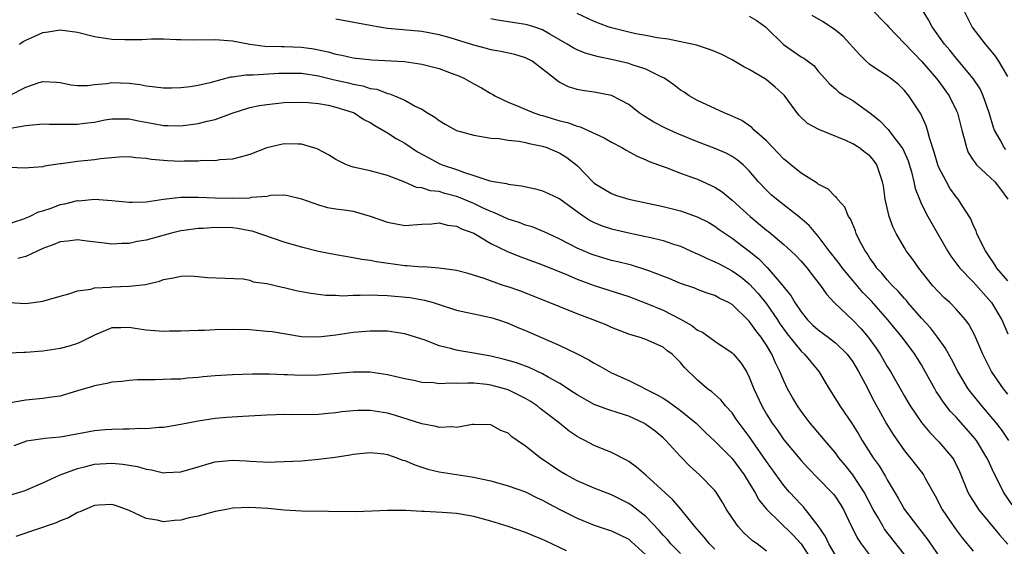
# Model space of a CAD drawing. Units: inches. Extents: x 2592000 to 2595000, y 1503000 to 1506000.
# Drawn here: x 2592114 to 2592229, y 1503631 to 1503692 of the extents above; entities that cross this region are included whole.
import ezdxf

# ---------------------------------------------------------------- set-up
doc = ezdxf.new("R2010")
doc.units = ezdxf.units.IN
doc.header["$MEASUREMENT"] = 0
doc.layers.add('LD25921503_2ft', color=100, linetype='Continuous')

msp = doc.modelspace()

# ---------------------------------------------------------------- linework, layer by layer
at = {"layer": 'LD25921503_2ft'}
for points, elevation in [([(2592213, 1503693.22), (2592215, 1503691.18), (2592215.15, 1503691), (2592217, 1503689.08), (2592218, 1503688), (2592219, 1503687.01), (2592220.72, 1503685), (2592221, 1503684.64), (2592221.7, 1503683.7), (2592222.19, 1503683), (2592223, 1503681.33), (2592223.15, 1503681), (2592223.65, 1503679), (2592223.95, 1503678.05), (2592224.2, 1503677), (2592224.42, 1503676.42), (2592225, 1503675.54), (2592225.2, 1503675.2), (2592225.38, 1503675), (2592227, 1503673.48), (2592227.49, 1503673), (2592228.15, 1503672.15), (2592229.01, 1503671)], 8646), ([(2592229, 1503648.39), (2592228.49, 1503649), (2592227.11, 1503651), (2592226.12, 1503653), (2592225.17, 1503655.17), (2592224.48, 1503656.48), (2592224.08, 1503657), (2592223, 1503658.23), (2592222.26, 1503659), (2592221.59, 1503659.59), (2592221, 1503660.19), (2592220.27, 1503661), (2592218.67, 1503663), (2592217.98, 1503663.98), (2592217.22, 1503665), (2592217, 1503665.36), (2592216.06, 1503667), (2592215.71, 1503667.71), (2592215.24, 1503669), (2592214.76, 1503671), (2592214.56, 1503672.56), (2592214.47, 1503673), (2592214.18, 1503673.82), (2592213.81, 1503675), (2592213.47, 1503675.47), (2592213, 1503676.02), (2592212.43, 1503676.43), (2592211.7, 1503677), (2592211, 1503677.43), (2592210.19, 1503677.81), (2592207.08, 1503679.08), (2592205.76, 1503679.76), (2592204.74, 1503680.74), (2592203.05, 1503683.05), (2592201.99, 1503683.99), (2592201, 1503684.84), (2592200.75, 1503685), (2592199, 1503686.04), (2592198.35, 1503686.35), (2592197, 1503687.18), (2592195.79, 1503687.79), (2592195, 1503688.14), (2592194.38, 1503688.38), (2592192.86, 1503688.86), (2592189.56, 1503689.56), (2592188.29, 1503689.71), (2592187, 1503689.99), (2592185.82, 1503690.18), (2592185, 1503690.37), (2592183, 1503690.86), (2592182.6, 1503691), (2592181, 1503691.62), (2592179, 1503692.56)], 8652), ([(2592199, 1503692.24), (2592199.78, 1503691.78), (2592200.87, 1503691), (2592201, 1503690.89), (2592202.95, 1503688.95), (2592204.14, 1503688.14), (2592205, 1503687.53), (2592205.34, 1503687.34), (2592206.5, 1503686.5), (2592207, 1503685.86), (2592207.75, 1503685), (2592208.36, 1503684.36), (2592209, 1503683.79), (2592209.4, 1503683.4), (2592210.04, 1503683), (2592211, 1503682.45), (2592213, 1503681), (2592214.12, 1503680.12), (2592215.1, 1503679.1), (2592215.65, 1503678.35), (2592216.71, 1503677), (2592216.82, 1503676.82), (2592217.44, 1503675.44), (2592217.82, 1503674.18), (2592218.11, 1503673), (2592218.25, 1503672.25), (2592218.75, 1503671), (2592219, 1503670.43), (2592219.72, 1503669), (2592220.17, 1503668.17), (2592222, 1503665), (2592222.4, 1503664.4), (2592223.44, 1503663), (2592225, 1503661.4), (2592227.13, 1503659), (2592228.31, 1503657), (2592229, 1503655.39)], 8650), ([(2592229, 1503661.51), (2592227.74, 1503663), (2592227.46, 1503663.46), (2592226.66, 1503664.66), (2592226.41, 1503665), (2592225.78, 1503666.22), (2592225.42, 1503667), (2592225.33, 1503667.33), (2592225, 1503668), (2592224.71, 1503668.71), (2592223.62, 1503670.38), (2592223.24, 1503671), (2592223, 1503671.27), (2592222.29, 1503672.29), (2592221.87, 1503673), (2592221, 1503674.68), (2592220.87, 1503675), (2592220.47, 1503676.47), (2592219.9, 1503678.1), (2592219.68, 1503679), (2592219.52, 1503679.52), (2592218.89, 1503680.89), (2592217.51, 1503683), (2592217, 1503683.61), (2592216.3, 1503684.3), (2592215.44, 1503685), (2592215, 1503685.31), (2592213.96, 1503685.96), (2592213, 1503686.61), (2592212.56, 1503687), (2592211.79, 1503687.79), (2592209.89, 1503689.89), (2592209, 1503690.6), (2592207.56, 1503691.56), (2592206.31, 1503692.31)], 8648), ([(2592228.77, 1503676.77), (2592228.59, 1503677), (2592228.13, 1503677.87), (2592227.47, 1503679), (2592227.33, 1503679.33), (2592226.83, 1503681), (2592226.16, 1503683), (2592225.79, 1503683.79), (2592225, 1503685), (2592223, 1503687.35), (2592222.27, 1503688.27), (2592221.64, 1503689), (2592220.21, 1503691), (2592219.8, 1503691.8), (2592219.06, 1503693)], 8644), ([(2592229, 1503685.23), (2592227.98, 1503687), (2592227.59, 1503687.59), (2592226.69, 1503688.69), (2592226.4, 1503689), (2592224.85, 1503691), (2592223.86, 1503693)], 8642), ([(2592229.52, 1503635.52), (2592228.51, 1503637), (2592228.04, 1503637.96), (2592227.33, 1503639.33), (2592226.71, 1503640.71), (2592226.59, 1503641), (2592225.36, 1503643), (2592225, 1503643.46), (2592223, 1503645.71), (2592222.37, 1503646.37), (2592221.5, 1503647.5), (2592221, 1503648.27), (2592220.7, 1503648.7), (2592220.53, 1503649), (2592219.27, 1503651.27), (2592219, 1503651.76), (2592218.53, 1503652.52), (2592218.22, 1503653), (2592216.73, 1503655), (2592215.94, 1503655.94), (2592215.09, 1503657), (2592213.17, 1503659.17), (2592212.18, 1503660.18), (2592211, 1503661.55), (2592209.81, 1503663), (2592209.48, 1503663.48), (2592208.28, 1503665), (2592207, 1503666.69), (2592206.72, 1503667), (2592205.95, 1503667.95), (2592204.88, 1503668.88), (2592202.15, 1503671), (2592201.52, 1503671.52), (2592201, 1503672.03), (2592200.07, 1503673), (2592199, 1503674.27), (2592198.27, 1503675), (2592197.57, 1503675.57), (2592197, 1503675.95), (2592196.33, 1503676.33), (2592194.92, 1503676.92), (2592193, 1503677.64), (2592190.61, 1503678.61), (2592189.25, 1503679.25), (2592187.93, 1503679.93), (2592187, 1503680.51), (2592186.69, 1503680.69), (2592186.21, 1503681), (2592185, 1503681.98), (2592183.09, 1503683), (2592183, 1503683.04), (2592181, 1503683.4), (2592179.59, 1503683.59), (2592179, 1503683.72), (2592178.02, 1503684.02), (2592177, 1503684.55), (2592176.71, 1503684.71), (2592176.38, 1503685), (2592175, 1503686.09), (2592173.78, 1503687), (2592173, 1503687.4), (2592171.77, 1503687.77), (2592170.14, 1503688.14), (2592169, 1503688.32), (2592168.48, 1503688.48), (2592167, 1503688.85), (2592164.28, 1503689.72), (2592163, 1503690.08), (2592161, 1503690.47), (2592157, 1503690.82), (2592155.82, 1503691), (2592155, 1503691.14), (2592151, 1503691.88)], 8656), ([(2592229.13, 1503643), (2592228.27, 1503644.27), (2592227.69, 1503645), (2592225.99, 1503647), (2592224.66, 1503648.66), (2592224.42, 1503649), (2592223.2, 1503651), (2592222.45, 1503652.45), (2592221.75, 1503653.75), (2592220.83, 1503655), (2592220.05, 1503656.05), (2592219, 1503657.19), (2592217.41, 1503659), (2592217.23, 1503659.23), (2592217, 1503659.46), (2592216.3, 1503660.3), (2592215.58, 1503661), (2592215, 1503661.65), (2592214.4, 1503662.4), (2592213.82, 1503663), (2592213.5, 1503663.5), (2592213, 1503664.17), (2592212.68, 1503664.68), (2592212.44, 1503665), (2592211.8, 1503666.2), (2592211.41, 1503667), (2592211.31, 1503667.31), (2592210.73, 1503668.73), (2592210.53, 1503669), (2592210.07, 1503670.07), (2592209.24, 1503671), (2592209.15, 1503671.15), (2592209, 1503671.26), (2592208.15, 1503672.15), (2592207, 1503672.75), (2592206.87, 1503672.87), (2592205, 1503674.03), (2592203.8, 1503675), (2592203.37, 1503675.37), (2592203, 1503675.65), (2592202.35, 1503676.35), (2592201, 1503677.76), (2592199.56, 1503679), (2592199.3, 1503679.3), (2592198.12, 1503680.12), (2592196.75, 1503680.75), (2592196.06, 1503681), (2592193, 1503682.44), (2592192.03, 1503683), (2592191.42, 1503683.42), (2592191, 1503683.65), (2592190.25, 1503684.25), (2592189.07, 1503685.07), (2592188.83, 1503685.17), (2592187, 1503686.07), (2592185.4, 1503686.6), (2592185, 1503686.75), (2592183, 1503687.21), (2592181.5, 1503687.5), (2592179.94, 1503687.94), (2592179, 1503688.34), (2592178.56, 1503688.56), (2592177.86, 1503689), (2592175.85, 1503690.15), (2592175, 1503690.65), (2592173.98, 1503691), (2592173.22, 1503691.22), (2592173, 1503691.27), (2592169.75, 1503691.75), (2592169, 1503691.91)], 8654), ([(2592114.26, 1503689), (2592114.71, 1503689.29), (2592115, 1503689.45), (2592116.07, 1503689.93), (2592117, 1503690.34), (2592117.59, 1503690.41), (2592119, 1503690.65), (2592121, 1503690.36), (2592123, 1503689.86), (2592125, 1503689.55), (2592126.49, 1503689.51), (2592128.47, 1503689.53), (2592129.62, 1503689.62), (2592131, 1503689.59), (2592132.49, 1503689.51), (2592133, 1503689.53), (2592134.5, 1503689.5), (2592137, 1503689.51), (2592139, 1503689.37), (2592141.01, 1503689), (2592142.77, 1503688.77), (2592144.7, 1503688.71), (2592145, 1503688.72), (2592147, 1503688.65), (2592148.45, 1503688.45), (2592150.11, 1503688.11), (2592151, 1503687.83), (2592151.71, 1503687.71), (2592153, 1503687.41), (2592155.17, 1503687.17), (2592158.96, 1503686.96), (2592161, 1503686.68), (2592161.45, 1503686.55), (2592163, 1503686.16), (2592164.38, 1503685.62), (2592165.29, 1503685.29), (2592165.92, 1503685), (2592167, 1503684.39), (2592167.91, 1503683.91), (2592169, 1503683.27), (2592169.18, 1503683.18), (2592169.45, 1503683), (2592171, 1503682.26), (2592172.26, 1503681.74), (2592173.99, 1503681), (2592174.75, 1503680.75), (2592175, 1503680.69), (2592177, 1503680.09), (2592177.88, 1503679.88), (2592179, 1503679.46), (2592179.38, 1503679.38), (2592182.13, 1503678.13), (2592183, 1503677.62), (2592184.21, 1503677), (2592184.69, 1503676.69), (2592185.98, 1503675.98), (2592187, 1503675.57), (2592187.38, 1503675.38), (2592189, 1503674.78), (2592189.33, 1503674.67), (2592191, 1503674.03), (2592192.51, 1503673.49), (2592193, 1503673.3), (2592194.58, 1503672.58), (2592195, 1503672.38), (2592195.83, 1503671.83), (2592197, 1503670.88), (2592199.08, 1503669), (2592201, 1503667.4), (2592201.23, 1503667.23), (2592203, 1503665.74), (2592203.82, 1503665), (2592204.42, 1503664.42), (2592205, 1503663.8), (2592205.7, 1503663), (2592206.26, 1503662.26), (2592207.28, 1503661), (2592207.96, 1503659.96), (2592208.84, 1503659), (2592211, 1503656.95), (2592211.97, 1503655.97), (2592212.78, 1503655), (2592213.72, 1503653.72), (2592214.18, 1503653), (2592215, 1503651.59), (2592215.37, 1503651), (2592217, 1503648.13), (2592217.42, 1503647.42), (2592217.68, 1503647), (2592219, 1503645.07), (2592219.94, 1503643.94), (2592221, 1503642.85), (2592222.57, 1503641), (2592222.74, 1503640.74), (2592223.4, 1503639.4), (2592224.38, 1503637), (2592224.59, 1503636.59), (2592225.36, 1503635.36), (2592225.61, 1503635), (2592228.03, 1503632.03), (2592229, 1503630.97)], 8658), ([(2592113.04, 1503683), (2592115, 1503683.99), (2592116.55, 1503684.55), (2592117, 1503684.67), (2592118.57, 1503684.57), (2592119, 1503684.52), (2592120.26, 1503684.26), (2592121, 1503684.19), (2592122.19, 1503684.19), (2592123, 1503684.32), (2592124.41, 1503684.41), (2592125, 1503684.52), (2592127, 1503684.44), (2592128.29, 1503684.29), (2592129, 1503684.13), (2592130.04, 1503684.04), (2592131, 1503683.91), (2592131.91, 1503683.91), (2592133, 1503683.96), (2592134.07, 1503684.07), (2592135, 1503684.22), (2592136.58, 1503684.58), (2592138.82, 1503685.18), (2592139, 1503685.19), (2592140.57, 1503685.43), (2592141.42, 1503685.42), (2592144.39, 1503685.61), (2592145, 1503685.63), (2592147, 1503685.62), (2592149, 1503685.3), (2592150.84, 1503684.84), (2592152.48, 1503684.48), (2592153, 1503684.34), (2592154.15, 1503684.15), (2592155, 1503683.85), (2592155.75, 1503683.75), (2592157, 1503683.25), (2592157.22, 1503683.22), (2592157.8, 1503683), (2592159, 1503682.48), (2592160.2, 1503681.8), (2592161, 1503681.43), (2592161.65, 1503681), (2592162.51, 1503680.51), (2592163, 1503680.11), (2592163.69, 1503679.69), (2592165, 1503678.97), (2592167, 1503678.41), (2592167.68, 1503678.32), (2592169, 1503678.09), (2592169.97, 1503678.03), (2592171, 1503677.86), (2592172.27, 1503677.73), (2592173, 1503677.57), (2592173.44, 1503677.44), (2592175, 1503677.16), (2592175.51, 1503677), (2592177, 1503676.35), (2592177.82, 1503675.82), (2592179, 1503674.9), (2592180.85, 1503673), (2592181, 1503672.87), (2592182.16, 1503672.16), (2592183, 1503671.66), (2592183.48, 1503671.48), (2592185, 1503670.99), (2592189, 1503670.14), (2592189.93, 1503669.93), (2592191, 1503669.65), (2592192.96, 1503668.96), (2592194.28, 1503668.28), (2592195, 1503667.86), (2592195.49, 1503667.49), (2592196.2, 1503667), (2592197, 1503666.49), (2592199, 1503664.97), (2592200.09, 1503664.09), (2592201.08, 1503663.08), (2592202.92, 1503660.92), (2592203, 1503660.8), (2592203.82, 1503659.82), (2592204.28, 1503659), (2592205, 1503657.92), (2592205.75, 1503657), (2592206.39, 1503656.39), (2592207, 1503655.85), (2592208.16, 1503655), (2592209, 1503654.34), (2592210.37, 1503653), (2592211, 1503652.11), (2592211.67, 1503651), (2592212.44, 1503649.56), (2592212.82, 1503648.82), (2592213, 1503648.5), (2592213.51, 1503647.51), (2592214.21, 1503646.21), (2592214.94, 1503644.94), (2592215.69, 1503643.69), (2592217, 1503641.79), (2592217.66, 1503641), (2592219.13, 1503639.13), (2592219.22, 1503639), (2592219.46, 1503638.54), (2592220.56, 1503636.56), (2592221.37, 1503635), (2592222.73, 1503633), (2592223, 1503632.63), (2592223.71, 1503631.71), (2592225, 1503630.14)], 8660), ([(2592113.22, 1503679.22), (2592115, 1503679.55), (2592117, 1503679.75), (2592117.71, 1503679.71), (2592121, 1503679.69), (2592121.82, 1503679.82), (2592123, 1503679.95), (2592124.19, 1503680.19), (2592125, 1503680.33), (2592126.31, 1503680.31), (2592127, 1503680.33), (2592128.1, 1503680.1), (2592129.79, 1503679.79), (2592131, 1503679.54), (2592131.54, 1503679.54), (2592133, 1503679.49), (2592135, 1503679.77), (2592136.05, 1503680.05), (2592137, 1503680.26), (2592138.97, 1503680.97), (2592141, 1503681.62), (2592142.15, 1503681.85), (2592143, 1503682), (2592145, 1503682.2), (2592147, 1503682.25), (2592147.78, 1503682.22), (2592149, 1503682.08), (2592150.1, 1503681.9), (2592151, 1503681.69), (2592152.91, 1503681.09), (2592153.13, 1503681), (2592154.25, 1503680.25), (2592155, 1503679.88), (2592155.53, 1503679.53), (2592157, 1503678.69), (2592158.02, 1503678.02), (2592159, 1503677.49), (2592160.49, 1503676.49), (2592161.78, 1503675.78), (2592163, 1503675.15), (2592163.36, 1503675), (2592165, 1503674.43), (2592165.92, 1503674.08), (2592167, 1503673.75), (2592168.87, 1503673.13), (2592169.52, 1503673), (2592170.8, 1503672.8), (2592171, 1503672.73), (2592172.55, 1503672.54), (2592174.18, 1503672.18), (2592175, 1503671.97), (2592175.67, 1503671.67), (2592177, 1503671.02), (2592179, 1503669.58), (2592179.83, 1503669), (2592180.54, 1503668.54), (2592181, 1503668.3), (2592181.91, 1503667.91), (2592183, 1503667.55), (2592185, 1503667.09), (2592187, 1503666.68), (2592187.43, 1503666.57), (2592189, 1503666.2), (2592190.21, 1503665.79), (2592191, 1503665.54), (2592192.75, 1503664.75), (2592193, 1503664.66), (2592194.1, 1503664.1), (2592195, 1503663.74), (2592195.48, 1503663.48), (2592197, 1503662.7), (2592198, 1503662), (2592199, 1503661.19), (2592200.04, 1503660.04), (2592201, 1503658.84), (2592202.26, 1503657), (2592202.55, 1503656.55), (2592203, 1503655.91), (2592203.39, 1503655.39), (2592205, 1503653.37), (2592205.42, 1503653), (2592207.06, 1503651), (2592208.25, 1503649), (2592209, 1503647.84), (2592209.51, 1503647), (2592210.93, 1503644.93), (2592211.7, 1503643.7), (2592212.11, 1503643), (2592213.39, 1503641), (2592214.06, 1503640.06), (2592214.8, 1503638.8), (2592215, 1503638.42), (2592216.29, 1503636.29), (2592217.02, 1503635), (2592218.53, 1503633), (2592219.61, 1503631.61), (2592221.43, 1503629)], 8662), ([(2592217, 1503629.76), (2592214.7, 1503632.7), (2592214.52, 1503633), (2592213.91, 1503634.09), (2592213.37, 1503635), (2592212.34, 1503637), (2592211.01, 1503639.01), (2592210.12, 1503640.12), (2592209.4, 1503641), (2592209, 1503641.55), (2592207.77, 1503643), (2592207.43, 1503643.43), (2592206.07, 1503645), (2592205, 1503646.41), (2592204.58, 1503647), (2592204, 1503648), (2592203.44, 1503649), (2592203, 1503649.9), (2592202.55, 1503651), (2592202.02, 1503652.02), (2592201.62, 1503653), (2592201, 1503654.05), (2592200.37, 1503655), (2592199.75, 1503655.75), (2592199, 1503656.86), (2592197, 1503658.76), (2592196.6, 1503659), (2592195.51, 1503659.51), (2592195, 1503659.81), (2592194.1, 1503660.1), (2592193, 1503660.5), (2592192.66, 1503660.66), (2592191, 1503661.21), (2592189.76, 1503661.76), (2592187.33, 1503662.67), (2592187, 1503662.81), (2592185.33, 1503663.33), (2592185, 1503663.4), (2592183.74, 1503663.74), (2592183, 1503663.9), (2592181, 1503664.49), (2592180.63, 1503664.63), (2592179.74, 1503665), (2592179, 1503665.33), (2592177, 1503666.37), (2592175.6, 1503667), (2592175, 1503667.3), (2592173.78, 1503667.78), (2592173, 1503668), (2592172.3, 1503668.3), (2592171, 1503668.68), (2592169.43, 1503669.43), (2592169, 1503669.55), (2592168.01, 1503669.99), (2592167, 1503670.49), (2592165.24, 1503671.24), (2592165, 1503671.32), (2592163.66, 1503671.66), (2592163, 1503671.87), (2592161.98, 1503671.98), (2592161, 1503672.31), (2592160.37, 1503672.37), (2592159, 1503672.97), (2592157, 1503673.76), (2592155, 1503674.29), (2592153, 1503674.72), (2592152.24, 1503675), (2592151.39, 1503675.39), (2592151, 1503675.6), (2592150.16, 1503676.16), (2592148.83, 1503676.83), (2592147, 1503677.37), (2592146.63, 1503677.37), (2592145, 1503677.42), (2592144.64, 1503677.36), (2592143, 1503676.96), (2592141, 1503676.18), (2592139.88, 1503675.88), (2592139, 1503675.63), (2592137.55, 1503675.55), (2592137, 1503675.46), (2592135.47, 1503675.47), (2592135, 1503675.41), (2592133.41, 1503675.41), (2592133, 1503675.38), (2592131.45, 1503675.45), (2592129.61, 1503675.61), (2592129, 1503675.73), (2592127.8, 1503675.8), (2592127, 1503675.91), (2592125.86, 1503675.86), (2592125, 1503675.79), (2592123.67, 1503675.67), (2592123, 1503675.57), (2592121, 1503675.37), (2592119.1, 1503675.1), (2592119, 1503675.1), (2592117.18, 1503674.82), (2592117, 1503674.76), (2592115.35, 1503674.65), (2592115, 1503674.6), (2592113, 1503674.66)], 8664), ([(2592111.74, 1503667.74), (2592114.68, 1503668.68), (2592115.45, 1503669), (2592116.49, 1503669.51), (2592117, 1503669.64), (2592117.97, 1503669.97), (2592119, 1503670.37), (2592119.53, 1503670.47), (2592121, 1503670.83), (2592121.18, 1503670.82), (2592123, 1503670.98), (2592125, 1503670.86), (2592127, 1503670.64), (2592127.34, 1503670.66), (2592129, 1503670.67), (2592131.01, 1503670.99), (2592133, 1503671.24), (2592135, 1503671.24), (2592137, 1503671.14), (2592139, 1503671.1), (2592141, 1503671.16), (2592141.22, 1503671.22), (2592143, 1503671.36), (2592143.46, 1503671.46), (2592145, 1503671.49), (2592145.42, 1503671.42), (2592147, 1503671.03), (2592149, 1503670.34), (2592150.05, 1503670.05), (2592151, 1503669.89), (2592152.29, 1503669.71), (2592153, 1503669.59), (2592155, 1503669.04), (2592157, 1503668.32), (2592159, 1503667.96), (2592161, 1503668.09), (2592162.13, 1503668.13), (2592163, 1503668.24), (2592163.98, 1503667.98), (2592165, 1503667.88), (2592165.57, 1503667.57), (2592167, 1503667.04), (2592169, 1503665.87), (2592170.93, 1503664.93), (2592172.34, 1503664.34), (2592175, 1503663.36), (2592177.76, 1503662.24), (2592179, 1503661.7), (2592180.98, 1503660.98), (2592185, 1503659.7), (2592187.09, 1503658.91), (2592189, 1503658.11), (2592191, 1503657.08), (2592192.32, 1503656.32), (2592193, 1503655.81), (2592193.56, 1503655.56), (2592195, 1503654.52), (2592197, 1503653.17), (2592197.17, 1503653), (2592198.02, 1503652.02), (2592198.66, 1503651), (2592199, 1503650.35), (2592199.53, 1503649), (2592200.44, 1503647), (2592201, 1503646.06), (2592201.66, 1503645), (2592202.22, 1503644.22), (2592203, 1503643.08), (2592205, 1503640.67), (2592205.81, 1503639.81), (2592207, 1503638.6), (2592208.55, 1503637), (2592208.76, 1503636.76), (2592209, 1503636.44), (2592209.58, 1503635.58), (2592209.92, 1503635), (2592210.86, 1503633), (2592211.58, 1503631.58), (2592211.97, 1503631), (2592213.51, 1503629)], 8666), ([(2592209, 1503629.68), (2592208.23, 1503631), (2592207.85, 1503631.85), (2592207, 1503633.09), (2592205.54, 1503635), (2592205.29, 1503635.29), (2592205, 1503635.57), (2592203.68, 1503637), (2592203, 1503637.77), (2592201, 1503640.57), (2592199, 1503643.47), (2592197.82, 1503645), (2592197.49, 1503645.49), (2592197, 1503646.19), (2592196.24, 1503647), (2592195.7, 1503647.7), (2592194.66, 1503648.66), (2592194.15, 1503649), (2592193, 1503650), (2592191.47, 1503651.47), (2592191, 1503652.04), (2592190.05, 1503653), (2592189.44, 1503653.44), (2592189, 1503653.81), (2592187, 1503654.73), (2592186.2, 1503655), (2592185.25, 1503655.25), (2592185, 1503655.34), (2592183, 1503656.12), (2592182.4, 1503656.4), (2592180.86, 1503657), (2592179, 1503657.68), (2592175, 1503659.32), (2592172.35, 1503660.35), (2592171, 1503660.82), (2592170.42, 1503661), (2592168.22, 1503661.78), (2592166.36, 1503662.36), (2592165, 1503662.73), (2592163, 1503663), (2592161.13, 1503663.13), (2592161, 1503663.12), (2592159.27, 1503663.27), (2592159, 1503663.27), (2592155.71, 1503663.71), (2592155, 1503663.89), (2592154.01, 1503664.01), (2592153, 1503664.21), (2592151, 1503664.53), (2592149, 1503664.92), (2592147, 1503665.42), (2592145, 1503666.01), (2592141.28, 1503667.28), (2592141, 1503667.32), (2592139.6, 1503667.6), (2592139, 1503667.66), (2592137, 1503667.71), (2592135.61, 1503667.61), (2592135, 1503667.6), (2592133.35, 1503667.35), (2592133, 1503667.31), (2592131.75, 1503667), (2592129, 1503666.23), (2592127.93, 1503666.07), (2592127, 1503665.84), (2592126.14, 1503665.86), (2592125, 1503665.78), (2592124.09, 1503665.91), (2592121.82, 1503666.18), (2592121, 1503666.29), (2592119.88, 1503666.12), (2592119, 1503666.04), (2592118.28, 1503665.72), (2592117, 1503665.26), (2592115, 1503664.35), (2592114.1, 1503664.1)], 8668), ([(2592111.12, 1503659.12), (2592115, 1503658.9), (2592117, 1503659.16), (2592119, 1503659.76), (2592120.01, 1503660.01), (2592121, 1503660.35), (2592122.57, 1503660.57), (2592123, 1503660.71), (2592124.8, 1503660.8), (2592125, 1503660.84), (2592127, 1503660.9), (2592128.91, 1503661.09), (2592130.52, 1503661.48), (2592131, 1503661.67), (2592132.14, 1503661.86), (2592133, 1503662.07), (2592134.11, 1503662.11), (2592135, 1503662.04), (2592136.11, 1503661.89), (2592138.17, 1503661.83), (2592140.26, 1503661.74), (2592141, 1503661.59), (2592141.42, 1503661.42), (2592143, 1503661.2), (2592144.78, 1503660.78), (2592145, 1503660.75), (2592146.4, 1503660.4), (2592148.08, 1503660.08), (2592149.85, 1503659.85), (2592151, 1503659.84), (2592151.79, 1503659.79), (2592153, 1503659.86), (2592153.84, 1503659.84), (2592155, 1503659.91), (2592155.86, 1503659.86), (2592157, 1503659.83), (2592159.58, 1503659.58), (2592161.28, 1503659.28), (2592162.29, 1503659), (2592163, 1503658.79), (2592165, 1503658.13), (2592166.1, 1503657.9), (2592167, 1503657.68), (2592169, 1503657.28), (2592169.89, 1503657), (2592171, 1503656.62), (2592172.11, 1503656.11), (2592173, 1503655.77), (2592177, 1503654.02), (2592179, 1503653.07), (2592180.37, 1503652.37), (2592181, 1503651.98), (2592181.63, 1503651.63), (2592182.73, 1503651), (2592183, 1503650.86), (2592185, 1503649.95), (2592188.31, 1503648.31), (2592189, 1503647.9), (2592189.55, 1503647.55), (2592191, 1503646.48), (2592192.82, 1503645), (2592193.93, 1503643.93), (2592195, 1503642.91), (2592197, 1503640.92), (2592198.42, 1503639), (2592198.63, 1503638.63), (2592199, 1503638.06), (2592199.63, 1503637), (2592200.11, 1503636.11), (2592201.01, 1503635.01), (2592204.05, 1503632.05), (2592205.01, 1503631.01), (2592205.81, 1503629.81)], 8670), ([(2592201, 1503630.17), (2592199.9, 1503631), (2592199.35, 1503631.35), (2592198.33, 1503632.33), (2592197.72, 1503633), (2592197, 1503634.01), (2592196.36, 1503635), (2592195.86, 1503635.86), (2592195.16, 1503637), (2592195, 1503637.21), (2592193.23, 1503639), (2592192.04, 1503640.04), (2592191, 1503641.12), (2592189.32, 1503643), (2592189, 1503643.3), (2592188.06, 1503644.06), (2592187, 1503644.87), (2592186.77, 1503645), (2592185, 1503645.8), (2592183.78, 1503646.22), (2592182.59, 1503646.59), (2592181, 1503647.18), (2592179, 1503648.28), (2592178.57, 1503648.57), (2592177, 1503649.59), (2592175.66, 1503650.34), (2592175, 1503650.74), (2592173.46, 1503651.46), (2592171.99, 1503651.99), (2592171, 1503652.29), (2592170.44, 1503652.44), (2592169, 1503652.78), (2592167.67, 1503653), (2592167, 1503653.14), (2592165.39, 1503653.39), (2592165, 1503653.47), (2592164.32, 1503653.68), (2592163, 1503653.99), (2592161.38, 1503654.62), (2592160.26, 1503655), (2592159, 1503655.39), (2592157, 1503655.68), (2592155, 1503655.69), (2592153.57, 1503655.57), (2592153, 1503655.51), (2592151, 1503655.21), (2592149, 1503654.98), (2592147, 1503655.04), (2592143.59, 1503655.59), (2592143, 1503655.66), (2592141, 1503655.82), (2592139, 1503655.86), (2592137, 1503655.82), (2592135.76, 1503655.76), (2592135, 1503655.76), (2592133, 1503655.69), (2592131.68, 1503655.68), (2592131, 1503655.65), (2592129, 1503655.81), (2592127.94, 1503655.94), (2592127, 1503656.12), (2592126.05, 1503656.05), (2592125, 1503656.05), (2592123, 1503655.23), (2592121.53, 1503654.47), (2592121, 1503654.25), (2592120.06, 1503653.94), (2592119, 1503653.66), (2592117, 1503653.37), (2592115, 1503653.19), (2592114.79, 1503653.21), (2592113, 1503653.14)], 8672), ([(2592195, 1503630.39), (2592194.39, 1503631), (2592193.77, 1503631.77), (2592192.66, 1503633), (2592191.03, 1503635.03), (2592190.11, 1503636.11), (2592187, 1503638.97), (2592185.91, 1503639.91), (2592185, 1503640.57), (2592184.73, 1503640.73), (2592183, 1503641.62), (2592181, 1503642.42), (2592179.9, 1503643), (2592179.3, 1503643.3), (2592179, 1503643.47), (2592178.08, 1503644.08), (2592176.98, 1503645), (2592174.72, 1503646.72), (2592174.38, 1503647), (2592173.54, 1503647.54), (2592173, 1503647.86), (2592172.26, 1503648.26), (2592171, 1503648.87), (2592170.59, 1503649), (2592169, 1503649.42), (2592168.52, 1503649.48), (2592167, 1503649.63), (2592166.34, 1503649.66), (2592165, 1503649.61), (2592164.34, 1503649.66), (2592163, 1503649.58), (2592162.33, 1503649.67), (2592161, 1503649.72), (2592160.06, 1503649.94), (2592159, 1503650.14), (2592157, 1503650.63), (2592155, 1503650.91), (2592153, 1503650.93), (2592149, 1503650.59), (2592147, 1503650.55), (2592145.38, 1503650.62), (2592145, 1503650.61), (2592143.31, 1503650.69), (2592141.32, 1503650.68), (2592139, 1503650.61), (2592137, 1503650.51), (2592135.61, 1503650.39), (2592135, 1503650.31), (2592133.77, 1503650.23), (2592133, 1503650.13), (2592131.87, 1503650.13), (2592130.03, 1503650.03), (2592129, 1503650.05), (2592127.96, 1503650.04), (2592127, 1503649.96), (2592126.15, 1503649.85), (2592125, 1503649.75), (2592124.41, 1503649.59), (2592123, 1503649.35), (2592122.74, 1503649.26), (2592121, 1503648.74), (2592120.64, 1503648.64), (2592119, 1503648.14), (2592118.04, 1503648.04), (2592117, 1503647.86), (2592115.77, 1503647.77), (2592115, 1503647.67), (2592113, 1503647.31)], 8674), ([(2592191, 1503629.9), (2592189.88, 1503631), (2592189.49, 1503631.49), (2592189, 1503632), (2592188.55, 1503632.55), (2592187, 1503634.17), (2592185.41, 1503635.41), (2592185, 1503635.68), (2592183, 1503636.69), (2592181, 1503637.48), (2592179, 1503638.31), (2592177.72, 1503639), (2592177, 1503639.44), (2592174.73, 1503641), (2592173, 1503642.33), (2592172.04, 1503643), (2592171.44, 1503643.44), (2592171, 1503643.83), (2592170.17, 1503644.17), (2592169, 1503644.81), (2592167, 1503644.87), (2592166.86, 1503644.86), (2592165, 1503644.51), (2592164.57, 1503644.57), (2592163, 1503644.5), (2592162.63, 1503644.63), (2592161, 1503644.92), (2592157.91, 1503645.91), (2592157, 1503646.16), (2592155, 1503646.47), (2592153.54, 1503646.46), (2592153, 1503646.43), (2592151.69, 1503646.31), (2592151, 1503646.2), (2592150.11, 1503646.11), (2592149, 1503646.03), (2592146.01, 1503645.99), (2592145, 1503646), (2592143, 1503645.93), (2592140.21, 1503645.79), (2592138.33, 1503645.67), (2592137, 1503645.54), (2592135, 1503645.25), (2592133, 1503644.87), (2592131, 1503644.52), (2592130.5, 1503644.5), (2592129, 1503644.33), (2592128.37, 1503644.37), (2592127, 1503644.3), (2592126.33, 1503644.32), (2592125, 1503644.28), (2592124.22, 1503644.22), (2592123, 1503644.1), (2592119.46, 1503643.46), (2592119, 1503643.39), (2592117.21, 1503643.21), (2592117, 1503643.2), (2592115.09, 1503642.91), (2592113.62, 1503642.38)], 8676), ([(2592113, 1503636.62), (2592114.31, 1503637), (2592114.83, 1503637.17), (2592115, 1503637.24), (2592117, 1503638.1), (2592119, 1503639.02), (2592121, 1503639.75), (2592121.96, 1503639.96), (2592123, 1503640.23), (2592125, 1503640.37), (2592126.26, 1503640.26), (2592127.99, 1503639.99), (2592129, 1503639.66), (2592129.61, 1503639.61), (2592131, 1503639.25), (2592131.28, 1503639.28), (2592133, 1503639.35), (2592135, 1503639.95), (2592136.31, 1503640.31), (2592137, 1503640.53), (2592139, 1503640.71), (2592140.62, 1503640.62), (2592141, 1503640.58), (2592142.53, 1503640.53), (2592143, 1503640.49), (2592145, 1503640.56), (2592147, 1503640.65), (2592149, 1503640.81), (2592150.92, 1503641.08), (2592152.65, 1503641.35), (2592153, 1503641.42), (2592155, 1503641.6), (2592156.57, 1503641.43), (2592157, 1503641.37), (2592158.07, 1503641), (2592158.73, 1503640.73), (2592159, 1503640.67), (2592160.16, 1503640.16), (2592161.68, 1503639.68), (2592163, 1503639.36), (2592165, 1503639.04), (2592167, 1503638.75), (2592167.34, 1503638.66), (2592169, 1503638.33), (2592171, 1503637.75), (2592173, 1503637.02), (2592174.36, 1503636.36), (2592175, 1503636.08), (2592175.68, 1503635.68), (2592177, 1503634.99), (2592179, 1503633.97), (2592181, 1503633.17), (2592182.62, 1503632.62), (2592183, 1503632.51), (2592185, 1503631.53), (2592185.29, 1503631.29), (2592187, 1503629.71)], 8678), ([(2592177.79, 1503630.21), (2592175.34, 1503631.34), (2592175, 1503631.52), (2592173.93, 1503631.93), (2592173, 1503632.33), (2592171, 1503633.02), (2592169, 1503633.63), (2592168.14, 1503633.86), (2592167, 1503634.18), (2592165, 1503634.52), (2592163.36, 1503634.64), (2592161.25, 1503634.75), (2592161, 1503634.75), (2592159.14, 1503634.86), (2592157, 1503634.87), (2592155.22, 1503634.78), (2592153.27, 1503634.73), (2592147, 1503634.81), (2592145, 1503634.9), (2592143.09, 1503635.09), (2592141, 1503635.24), (2592139, 1503635.15), (2592138.32, 1503635), (2592137, 1503634.74), (2592135, 1503634.21), (2592133.99, 1503634.01), (2592133, 1503633.75), (2592132.27, 1503633.73), (2592131, 1503633.57), (2592130.26, 1503633.74), (2592129, 1503633.95), (2592127, 1503634.88), (2592125.44, 1503635.44), (2592125, 1503635.57), (2592123.49, 1503635.49), (2592123, 1503635.44), (2592121.89, 1503635), (2592121.27, 1503634.73), (2592121, 1503634.63), (2592119.96, 1503634.04), (2592119, 1503633.66), (2592118.55, 1503633.45), (2592113.84, 1503631.84)], 8680)]:
    msp.add_lwpolyline(points, dxfattribs=dict(at, elevation=elevation))

doc.saveas('drawing.dxf')
